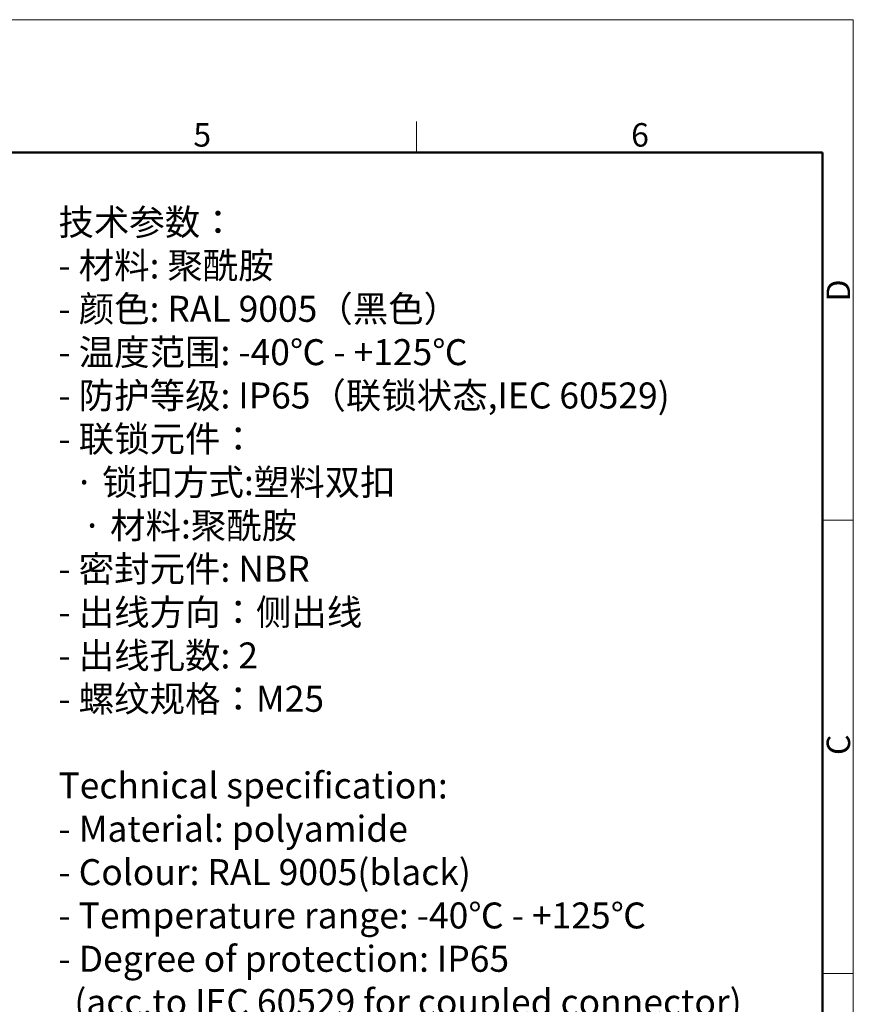
# Model space of a CAD drawing. Units: millimetres. Extents: x 1074 to 1520, y 481 to 796.
# Drawn here: x 1379 to 1520, y 629 to 796 of the extents above; entities that cross this region are included whole.
import ezdxf

# ---------------------------------------------------------------- set-up
doc = ezdxf.new("R2010")
doc.units = ezdxf.units.MM
doc.header["$LTSCALE"] = 65.395
for name, color, linetype, lineweight in [('Dim', 3, 'CONTINUOUS', 15), ('图框', 7, 'CONTINUOUS', 20), ('打标文字', 3, 'CONTINUOUS', 20)]:
    doc.layers.add(name, color=color, linetype=linetype, lineweight=lineweight)
doc.styles.add('Romans字体', font='romans.shx', dxfattribs={"width": 0.75})
doc.styles.get("Standard").update_dxf_attribs({"font": 'txt', "width": 0.75})

# ---------------------------------------------------------------- blocks, each defined once
blk = doc.blocks.new('A4图框-NEW')
at = {"layer": '图框', "color": 1, "lineweight": 18}
for p in [(833.41, 690.53), (1130.41, 480.53)]:
    blk.add_line(p, (1130.41, 690.53), dxfattribs=at)
at = {"layer": '图框', "color": 6}
for p, q in [((1081.09, 679.03), (1081.09, 675.53)), ((1130.41, 634.07), (1126.93, 634.07)), ((1130.41, 582.89), (1126.93, 582.89))]:
    blk.add_line(p, q, dxfattribs=at)
at = {"layer": '图框', "lineweight": 50}
for p in [(836.91, 675.53), (1126.93, 484.34)]:
    blk.add_line(p, (1126.93, 675.53), dxfattribs=at)
at = {"layer": '图框', "color": 6, "char_height": 2.65, "width": 2.5579, "attachment_point": 1, "style": 'Romans字体'}
for s, insert in [('6', (1105.33, 678.86)), ('5', (1055.9, 678.86))]:
    blk.add_mtext(s, dxfattribs=dict(at, insert=insert))
at = {"layer": '图框', "color": 6, "char_height": 2.65, "width": 2.5579, "attachment_point": 1, "rotation": 90, "style": 'Romans字体'}
for s, insert in [('D', (1127.4, 658.73)), ('C', (1127.4, 607.55))]:
    blk.add_mtext(s, dxfattribs=dict(at, insert=insert))

msp = doc.modelspace()

# ---------------------------------------------------------------- block references
at = {"layer": 'Dim', "xscale": 1.5, "yscale": 1.5, "zscale": 1.5}
msp.add_blockref('A4图框-NEW', (-175.714, -240.267), dxfattribs=at)

# ---------------------------------------------------------------- texts
at = {"layer": '打标文字', "color": 3, "insert": (1385.297, 763.462), "char_height": 4.4, "width": 129.38223, "attachment_point": 1}
msp.add_mtext('\\A1;技术参数：\\P- 材料: 聚酰胺\\P- 颜色: {\\Fromans|c134;RAL 9005}（黑色） \\P- 温度范围: {\\Fromans|c134;-40}℃{\\Fromans|c134; - +125}℃\\P- 防护等级: {\\Fromans|c134;IP65}（联锁状态,{\\Fromans|c134;IEC 60529})    \\P- 联锁元件：\\P  · 锁扣方式:塑料双扣\\P   · 材料:聚酰胺\\P- 密封元件: {\\Fromans|c134;NBR\\P}- {\\fSimSun|b0|i0|c134|p2;出线方向：侧出线}\\P- 出线孔数: {\\Fromans|c134;2\\P}- 螺纹规格：{\\Fromans|c134;M25\\P\\PTechnical specification:\\P- Material: polyamide\\P- Colour: RAL 9005(black)\\P- Temperature range: -40}℃{\\Fromans|c134; - +125}℃{\\Fromans|c134;\\P- Degree of protection: IP65\\P  (acc.to IEC 60529 for coupled connector)}\\P{\\Fromans|c134;- Locking element:\\P   }·{\\Fromans|c134; Locking type: double locking latch \\P   }·{\\Fromans|c134; material: polyamide\\P- Hoods/Housings sealing: NBR}\\P{\\Fromans|c134;- Cable entry: side entry\\P- No. of cable entries: 2\\P- Thread size: M25}', dxfattribs=at)

doc.saveas('drawing.dxf')
